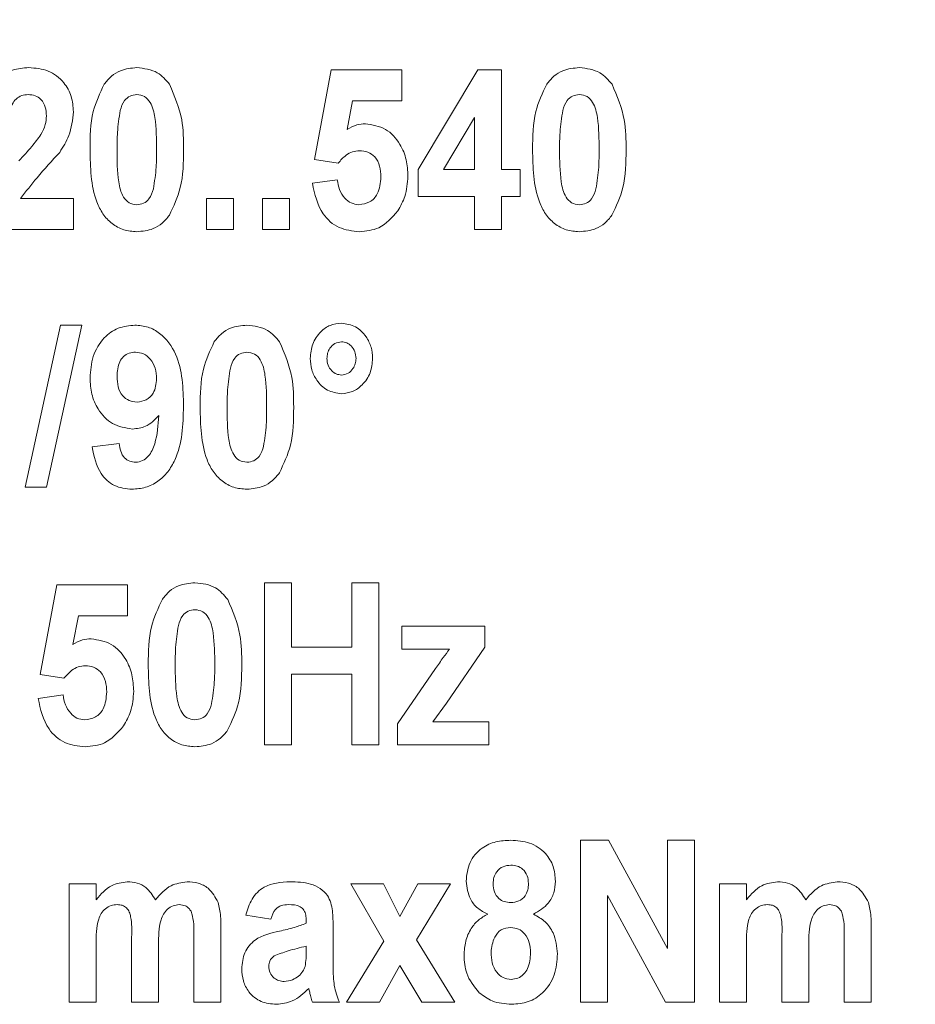
# Model space of a CAD drawing. Units: millimetres. Extents: x 181 to 226, y 76 to 255.
# Drawn here: x 197 to 203, y 126 to 133 of the extents above; entities that cross this region are included whole.
import ezdxf

# ---------------------------------------------------------------- set-up
doc = ezdxf.new("R2010")
doc.units = ezdxf.units.MM
doc.linetypes.add('PHANTOM', pattern=[12.7, 6.35, -1.27, 1.27, -1.27, 1.27, -1.27])

msp = doc.modelspace()

# ---------------------------------------------------------------- linework, layer by layer
at = {"color": 7, "linetype": 'Continuous', "lineweight": 15}
for p, q in [((198.5962, 131.9998), (198.7116, 132.6223)), ((198.7116, 132.6223), (199.202, 132.6223)), ((199.202, 132.6223), (199.202, 132.4059)), ((199.3174, 131.9293), (199.7316, 132.6223)), ((199.7316, 132.6223), (199.8943, 132.6223)), ((199.8943, 132.6223), (199.8943, 131.93)), ((198.8612, 132.4059), (198.8227, 132.2074)), ((199.202, 132.4059), (198.8612, 132.4059)), ((199.7068, 132.2901), (199.4916, 131.93)), ((199.7068, 131.93), (199.7068, 132.2901)), ((198.7612, 131.9732), (198.5962, 131.9998)), ((199.3174, 131.7425), (199.3174, 131.9293)), ((199.4916, 131.93), (199.7068, 131.93)), ((199.8943, 131.93), (200.0241, 131.93)), ((200.0241, 131.93), (200.0241, 131.7425)), ((198.5818, 131.8335), (198.7549, 131.8579)), ((196.5556, 131.728), (196.9231, 131.728)), ((196.9231, 131.728), (196.9231, 131.5117)), ((197.8462, 131.728), (198.0337, 131.728)), ((197.8462, 131.5117), (197.8462, 131.728)), ((198.0337, 131.728), (198.0337, 131.5117)), ((198.2356, 131.728), (198.4231, 131.728)), ((198.2356, 131.5117), (198.2356, 131.728)), ((198.4231, 131.728), (198.4231, 131.5117)), ((199.7068, 131.7425), (199.3174, 131.7425)), ((199.7068, 131.5117), (199.7068, 131.7425)), ((199.8943, 131.7425), (199.8943, 131.5117)), ((200.0241, 131.7425), (199.8943, 131.7425)), ((196.9231, 131.5117), (196.2741, 131.5117)), ((198.0337, 131.5117), (197.8462, 131.5117)), ((198.4231, 131.5117), (198.2356, 131.5117)), ((199.8943, 131.5117), (199.7068, 131.5117)), ((196.5871, 129.7232), (196.8323, 130.8482)), ((196.9808, 130.8482), (196.7356, 129.7232)), ((196.8323, 130.8482), (196.9808, 130.8482)), ((197.0529, 130.0022), (197.2404, 130.0261)), ((196.7356, 129.7232), (196.5871, 129.7232)), ((196.6924, 128.4229), (196.8077, 129.0454)), ((196.8077, 129.0454), (197.2981, 129.0454)), ((197.2981, 129.0454), (197.2981, 128.829)), ((198.25, 129.0598), (198.4375, 129.0598)), ((198.25, 127.9348), (198.25, 129.0598)), ((198.4375, 129.0598), (198.4375, 128.6127)), ((198.8558, 129.0598), (199.0433, 129.0598)), ((198.8558, 128.6127), (198.8558, 129.0598)), ((199.0433, 129.0598), (199.0433, 127.9348)), ((196.9574, 128.829), (196.9188, 128.6305)), ((197.2981, 128.829), (196.9574, 128.829)), ((199.202, 128.7569), (199.7789, 128.7569)), ((199.202, 128.5982), (199.202, 128.7569)), ((199.7789, 128.7569), (199.7789, 128.6127)), ((198.4375, 128.6127), (198.8558, 128.6127)), ((199.5337, 128.5982), (199.202, 128.5982)), ((199.7789, 128.6127), (199.5123, 128.2226)), ((196.8573, 128.3963), (196.6924, 128.4229)), ((198.4375, 128.4252), (198.4375, 127.9348)), ((198.8558, 128.4252), (198.4375, 128.4252)), ((198.8558, 127.9348), (198.8558, 128.4252)), ((199.1731, 128.079), (199.4375, 128.4641)), ((196.6779, 128.2566), (196.851, 128.2809)), ((199.5123, 128.2226), (199.4183, 128.0934)), ((199.1731, 127.9348), (199.1731, 128.079)), ((199.4183, 128.0934), (199.8077, 128.0934)), ((199.8077, 128.0934), (199.8077, 127.9348)), ((198.4375, 127.9348), (198.25, 127.9348)), ((199.0433, 127.9348), (198.8558, 127.9348)), ((199.8077, 127.9348), (199.1731, 127.9348)), ((200.4424, 127.2713), (200.6386, 127.2713)), ((200.4424, 126.1463), (200.4424, 127.2713)), ((200.6386, 127.2713), (201.0481, 126.5195)), ((201.0481, 127.2713), (201.2356, 127.2713)), ((201.0481, 126.5195), (201.0481, 127.2713)), ((201.2356, 127.2713), (201.2356, 126.1463)), ((196.8943, 126.9684), (197.0818, 126.9684)), ((196.8943, 126.1463), (196.8943, 126.9684)), ((197.0818, 126.9684), (197.0818, 126.8582)), ((198.8486, 126.9684), (199.0767, 126.9684)), ((199.0789, 126.5698), (198.8486, 126.9684)), ((199.0767, 126.9684), (199.19, 126.7424)), ((199.19, 126.7424), (199.3128, 126.9684)), ((199.5409, 126.9684), (199.3038, 126.579)), ((199.3128, 126.9684), (199.5409, 126.9684)), ((201.4087, 126.9684), (201.5962, 126.9684)), ((201.4087, 126.1463), (201.4087, 126.9684)), ((201.5962, 126.9684), (201.5962, 126.8582)), ((200.6299, 126.8864), (200.6299, 126.1463)), ((201.033, 126.1463), (200.6299, 126.8864)), ((198.2933, 126.7232), (198.1202, 126.7521)), ((198.5385, 126.6944), (198.5385, 126.7149)), ((197.9472, 126.6694), (197.9472, 126.1463)), ((198.726, 126.6678), (198.726, 126.4152)), ((202.4616, 126.6694), (202.4616, 126.1463)), ((197.327, 126.1463), (197.327, 126.5993)), ((197.7597, 126.1463), (197.7597, 126.6187)), ((198.8198, 126.1463), (199.0789, 126.5698)), ((199.3038, 126.579), (199.5698, 126.1463)), ((201.8414, 126.1463), (201.8414, 126.5993)), ((202.2741, 126.1463), (202.2741, 126.6187)), ((197.0818, 126.5479), (197.0818, 126.1463)), ((197.5145, 126.5432), (197.5145, 126.1463)), ((198.5385, 126.495), (198.5385, 126.5357)), ((201.5962, 126.5479), (201.5962, 126.1463)), ((202.0289, 126.5432), (202.0289, 126.1463)), ((199.19, 126.401), (199.0478, 126.1463)), ((199.3417, 126.1463), (199.19, 126.401)), ((197.0818, 126.1463), (196.8943, 126.1463)), ((197.5145, 126.1463), (197.327, 126.1463)), ((197.9472, 126.1463), (197.7597, 126.1463)), ((198.7693, 126.1463), (198.5818, 126.1463)), ((199.0478, 126.1463), (198.8198, 126.1463)), ((199.5698, 126.1463), (199.3417, 126.1463)), ((200.6299, 126.1463), (200.4424, 126.1463)), ((201.2356, 126.1463), (201.033, 126.1463)), ((201.5962, 126.1463), (201.4087, 126.1463)), ((202.0289, 126.1463), (201.8414, 126.1463)), ((202.4616, 126.1463), (202.2741, 126.1463))]:
    msp.add_line(p, q, dxfattribs=at)
msp.add_arc((203.4094, 126.5543), 19.25, 0, 180, dxfattribs=at)
at = {"color": 8, "linetype": 'PHANTOM', "lineweight": 0}
msp.add_arc((203.4094, 126.5543), 18.75, 0, 180, dxfattribs=at)
at = {"color": 7, "linetype": 'Continuous', "lineweight": 15}
for points, knots in [([(221.6594, 126.5543), (221.6367, 127.2365), (221.5913, 128.603), (221.234, 130.6259), (220.6715, 132.5995), (219.8811, 134.4962), (218.8861, 136.2945), (217.6974, 137.9715), (216.324, 139.5009), (214.7896, 140.8683), (213.1128, 142.0573), (211.3106, 143.0458), (209.4101, 143.8283), (207.4343, 144.3953), (205.4064, 144.7315), (203.354, 144.8408), (201.3019, 144.7219), (199.277, 144.3679), (197.3042, 143.7917), (195.4071, 143.0001), (193.6136, 141.9959), (191.9427, 140.7991), (190.4146, 139.4243), (189.0545, 137.883), (187.8739, 136.2006), (186.8872, 134.3974), (186.1132, 132.4928), (185.5593, 130.5145), (185.2195, 128.5253), (185.179, 127.1981), (185.1594, 126.5543)], [0, 0, 0, 0, 0.035698, 0.07151, 0.107209, 0.142967, 0.178838, 0.214596, 0.250354, 0.286226, 0.321984, 0.357741, 0.393613, 0.429371, 0.465129, 0.501001, 0.536758, 0.572516, 0.608388, 0.644146, 0.679904, 0.715775, 0.751533, 0.787291, 0.823163, 0.858921, 0.894678, 0.93055, 0.966308, 1, 1, 1, 1]), ([(196.2885, 132.2973), (196.295, 132.3462), (196.3079, 132.4436), (196.3838, 132.564), (196.4974, 132.6276), (196.5746, 132.6337), (196.6133, 132.6367)], [0, 0, 0, 0, 0.2809761, 0.559559, 0.779592, 1, 1, 1, 1]), ([(196.6133, 132.6367), (196.6594, 132.6331), (196.7516, 132.6258), (196.8564, 132.5435), (196.9147, 132.4388), (196.9203, 132.3667), (196.9231, 132.3307)], [0, 0, 0, 0, 0.280188, 0.559182, 0.779394, 1, 1, 1, 1]), ([(197.1368, 132.5224), (197.1524, 132.5416), (197.1836, 132.5798), (197.2604, 132.6271), (197.3241, 132.6331), (197.363, 132.6367)], [0, 0, 0, 0, 0.2805164, 0.5608494, 1, 1, 1, 1]), ([(197.363, 132.6367), (197.4138, 132.6307), (197.5047, 132.62), (197.5639, 132.5514), (197.59, 132.5211)], [0, 0, 0, 0, 0.558865, 1, 1, 1, 1]), ([(200.2089, 132.5224), (200.2245, 132.5416), (200.2557, 132.5798), (200.3325, 132.6271), (200.3962, 132.6331), (200.4351, 132.6367)], [0, 0, 0, 0, 0.2805164, 0.5608494, 1, 1, 1, 1]), ([(200.4351, 132.6367), (200.4859, 132.6307), (200.5769, 132.62), (200.636, 132.5514), (200.6621, 132.5211)], [0, 0, 0, 0, 0.558865, 1, 1, 1, 1]), ([(197.0385, 132.0688), (197.0392, 132.1578), (197.0403, 132.3165), (197.1073, 132.4596), (197.1368, 132.5224)], [0, 0, 0, 0, 0.561248, 1, 1, 1, 1]), ([(197.59, 132.5211), (197.6245, 132.4398), (197.6865, 132.2941), (197.6872, 132.1363), (197.6875, 132.0665)], [0, 0, 0, 0, 0.558008, 1, 1, 1, 1]), ([(200.1106, 132.0688), (200.1113, 132.1578), (200.1124, 132.3165), (200.1795, 132.4596), (200.2089, 132.5224)], [0, 0, 0, 0, 0.5612478, 1, 1, 1, 1]), ([(200.6621, 132.5211), (200.6967, 132.4398), (200.7586, 132.2941), (200.7593, 132.1363), (200.7597, 132.0665)], [0, 0, 0, 0, 0.5580078, 1, 1, 1, 1]), ([(196.6092, 132.4492), (196.5938, 132.448), (196.5631, 132.4457), (196.5226, 132.4207), (196.4841, 132.3647), (196.4794, 132.3127), (196.476, 132.2761)], [0, 0, 0, 0, 0.187038, 0.373779, 0.560368, 1, 1, 1, 1]), ([(196.7356, 132.3016), (196.7346, 132.3222), (196.7325, 132.3634), (196.7039, 132.4157), (196.658, 132.4458), (196.6255, 132.4481), (196.6092, 132.4492)], [0, 0, 0, 0, 0.280655, 0.559673, 0.779478, 1, 1, 1, 1]), ([(197.363, 132.4492), (197.3468, 132.4472), (197.3143, 132.4432), (197.2678, 132.4038), (197.2554, 132.3634), (197.2479, 132.3388)], [0, 0, 0, 0, 0.279911, 0.559454, 1, 1, 1, 1]), ([(197.5, 132.0665), (197.4998, 132.141), (197.4995, 132.2525), (197.4706, 132.3814), (197.4196, 132.4414), (197.3819, 132.4466), (197.363, 132.4492)], [0, 0, 0, 0, 0.5017193, 0.7515905, 0.8757289, 1, 1, 1, 1]), ([(200.4351, 132.4492), (200.4189, 132.4472), (200.3864, 132.4432), (200.3399, 132.4038), (200.3275, 132.3634), (200.32, 132.3388)], [0, 0, 0, 0, 0.279911, 0.559454, 1, 1, 1, 1]), ([(200.5722, 132.0665), (200.5719, 132.141), (200.5716, 132.2525), (200.5427, 132.3814), (200.4917, 132.4414), (200.454, 132.4466), (200.4351, 132.4492)], [0, 0, 0, 0, 0.501719, 0.75159, 0.875728, 1, 1, 1, 1]), ([(196.9231, 132.3307), (196.9171, 132.2739), (196.9062, 132.1723), (196.8516, 132.0864), (196.8276, 132.0485)], [0, 0, 0, 0, 0.5589, 1, 1, 1, 1]), ([(197.2479, 132.3388), (197.24, 132.2883), (197.2261, 132.198), (197.226, 132.1067), (197.226, 132.0665)], [0, 0, 0, 0, 0.559612, 1, 1, 1, 1]), ([(200.32, 132.3388), (200.3122, 132.2883), (200.2982, 132.198), (200.2981, 132.1067), (200.2981, 132.0665)], [0, 0, 0, 0, 0.559612, 1, 1, 1, 1]), ([(196.6975, 132.1716), (196.7094, 132.1945), (196.7306, 132.2355), (196.7341, 132.2814), (196.7356, 132.3016)], [0, 0, 0, 0, 0.559946, 1, 1, 1, 1]), ([(198.8227, 132.2074), (198.8449, 132.2199), (198.8845, 132.2423), (198.9297, 132.2457), (198.9496, 132.2473)], [0, 0, 0, 0, 0.559988, 1, 1, 1, 1]), ([(198.9496, 132.2473), (198.9985, 132.2393), (199.0966, 132.2233), (199.1913, 132.1152), (199.239, 131.9982), (199.2432, 131.9212), (199.2452, 131.8826)], [0, 0, 0, 0, 0.27834, 0.558108, 0.778832, 1, 1, 1, 1]), ([(196.5445, 131.9899), (196.575, 132.0223), (196.6293, 132.08), (196.6767, 132.1436), (196.6975, 132.1716)], [0, 0, 0, 0, 0.5602429, 1, 1, 1, 1]), ([(196.8276, 132.0485), (196.7743, 131.9906), (196.6794, 131.8874), (196.5933, 131.7767), (196.5556, 131.728)], [0, 0, 0, 0, 0.5607466, 1, 1, 1, 1]), ([(197.363, 131.4973), (197.3321, 131.4997), (197.2703, 131.5046), (197.1879, 131.5514), (197.1241, 131.6193), (197.0431, 131.7873), (197.0405, 131.9437), (197.0385, 132.0688)], [0, 0, 0, 0, 0.1250731, 0.2500298, 0.3751768, 0.5003226, 1, 1, 1, 1]), ([(197.226, 132.0665), (197.2263, 131.9922), (197.2266, 131.8809), (197.2552, 131.752), (197.3065, 131.6923), (197.3442, 131.6873), (197.363, 131.6848)], [0, 0, 0, 0, 0.501746, 0.751634, 0.875694, 1, 1, 1, 1]), ([(197.4782, 131.7952), (197.486, 131.8455), (197.5, 131.9355), (197.5, 132.0265), (197.5, 132.0665)], [0, 0, 0, 0, 0.55961, 1, 1, 1, 1]), ([(197.6875, 132.0665), (197.6869, 131.9772), (197.6858, 131.8182), (197.6187, 131.6745), (197.5893, 131.6115)], [0, 0, 0, 0, 0.561263, 1, 1, 1, 1]), ([(198.909, 132.0598), (198.8924, 132.0582), (198.8592, 132.0549), (198.806, 132.0256), (198.7782, 131.9931), (198.7612, 131.9732)], [0, 0, 0, 0, 0.279879, 0.559963, 1, 1, 1, 1]), ([(199.0577, 131.8779), (199.0566, 131.9028), (199.0542, 131.9524), (199.022, 132.0163), (198.9678, 132.0546), (198.9286, 132.058), (198.909, 132.0598)], [0, 0, 0, 0, 0.280869, 0.559546, 0.779564, 1, 1, 1, 1]), ([(200.4351, 131.4973), (200.4042, 131.4997), (200.3424, 131.5046), (200.2601, 131.5514), (200.1962, 131.6193), (200.1152, 131.7873), (200.1127, 131.9437), (200.1106, 132.0688)], [0, 0, 0, 0, 0.125073, 0.25003, 0.375177, 0.500323, 1, 1, 1, 1]), ([(200.2981, 132.0665), (200.2984, 131.9922), (200.2987, 131.8809), (200.3273, 131.752), (200.3786, 131.6923), (200.4163, 131.6873), (200.4351, 131.6848)], [0, 0, 0, 0, 0.5017463, 0.7516337, 0.8756935, 1, 1, 1, 1]), ([(200.5503, 131.7952), (200.5581, 131.8455), (200.5721, 131.9355), (200.5721, 132.0265), (200.5722, 132.0665)], [0, 0, 0, 0, 0.55961, 1, 1, 1, 1]), ([(200.7597, 132.0665), (200.759, 131.9772), (200.7579, 131.8182), (200.6908, 131.6745), (200.6614, 131.6115)], [0, 0, 0, 0, 0.561263, 1, 1, 1, 1]), ([(198.9074, 131.4973), (198.8588, 131.5025), (198.7617, 131.5131), (198.6249, 131.6352), (198.5981, 131.7583), (198.5818, 131.8335)], [0, 0, 0, 0, 0.280423, 0.560514, 1, 1, 1, 1]), ([(198.7549, 131.8579), (198.7588, 131.8346), (198.7666, 131.7882), (198.8016, 131.7316), (198.8497, 131.6922), (198.8867, 131.6873), (198.9052, 131.6848)], [0, 0, 0, 0, 0.28063, 0.560487, 0.780478, 1, 1, 1, 1]), ([(198.9052, 131.6848), (198.9311, 131.6886), (198.9829, 131.6963), (199.0499, 131.7693), (199.0548, 131.8367), (199.0577, 131.8779)], [0, 0, 0, 0, 0.279853, 0.559929, 1, 1, 1, 1]), ([(199.2452, 131.8826), (199.2418, 131.8347), (199.2357, 131.749), (199.1932, 131.6747), (199.1745, 131.642)], [0, 0, 0, 0, 0.559679, 1, 1, 1, 1]), ([(197.363, 131.6848), (197.3793, 131.6868), (197.4117, 131.6908), (197.4583, 131.7302), (197.4706, 131.7705), (197.4782, 131.7952)], [0, 0, 0, 0, 0.279909, 0.559456, 1, 1, 1, 1]), ([(200.4351, 131.6848), (200.4514, 131.6868), (200.4838, 131.6908), (200.5304, 131.7302), (200.5427, 131.7705), (200.5503, 131.7952)], [0, 0, 0, 0, 0.27991, 0.559457, 1, 1, 1, 1]), ([(199.1745, 131.642), (199.1345, 131.5955), (199.063, 131.5123), (198.9551, 131.5019), (198.9074, 131.4973)], [0, 0, 0, 0, 0.5587701, 1, 1, 1, 1]), ([(197.5893, 131.6115), (197.5737, 131.5924), (197.5425, 131.5542), (197.4656, 131.5068), (197.4019, 131.5009), (197.363, 131.4973)], [0, 0, 0, 0, 0.280517, 0.56085, 1, 1, 1, 1]), ([(200.6614, 131.6115), (200.6458, 131.5924), (200.6146, 131.5542), (200.5378, 131.5068), (200.474, 131.5009), (200.4351, 131.4973)], [0, 0, 0, 0, 0.280517, 0.56085, 1, 1, 1, 1]), ([(197.0385, 130.482), (197.042, 130.5326), (197.049, 130.6335), (197.1231, 130.7577), (197.2309, 130.8366), (197.3104, 130.8444), (197.3502, 130.8482)], [0, 0, 0, 0, 0.280609, 0.560056, 0.779923, 1, 1, 1, 1]), ([(197.3502, 130.8482), (197.3809, 130.8457), (197.4424, 130.8407), (197.5518, 130.7803), (197.6804, 130.5974), (197.6847, 130.4103), (197.6875, 130.2853)], [0, 0, 0, 0, 0.125375, 0.250689, 0.499761, 1, 1, 1, 1]), ([(197.9012, 130.734), (197.9168, 130.7531), (197.948, 130.7914), (198.0248, 130.8387), (198.0886, 130.8446), (198.1274, 130.8482)], [0, 0, 0, 0, 0.2805164, 0.5608494, 1, 1, 1, 1]), ([(198.1274, 130.8482), (198.1783, 130.8423), (198.2692, 130.8315), (198.3283, 130.7629), (198.3544, 130.7326)], [0, 0, 0, 0, 0.558865, 1, 1, 1, 1]), ([(198.5674, 130.6175), (198.5705, 130.6516), (198.5767, 130.7198), (198.6318, 130.7999), (198.7033, 130.8539), (198.7569, 130.8597), (198.7837, 130.8627)], [0, 0, 0, 0, 0.280191, 0.560005, 0.780061, 1, 1, 1, 1]), ([(198.7837, 130.8627), (198.8177, 130.8575), (198.8858, 130.8472), (198.9543, 130.7761), (198.9943, 130.6977), (198.9981, 130.6442), (199, 130.6175)], [0, 0, 0, 0, 0.278756, 0.558588, 0.779169, 1, 1, 1, 1]), ([(197.8029, 130.2803), (197.8036, 130.3694), (197.8047, 130.528), (197.8718, 130.6712), (197.9012, 130.734)], [0, 0, 0, 0, 0.561248, 1, 1, 1, 1]), ([(198.3544, 130.7326), (198.389, 130.6513), (198.4509, 130.5057), (198.4517, 130.3478), (198.452, 130.2781)], [0, 0, 0, 0, 0.558008, 1, 1, 1, 1]), ([(198.7837, 130.7329), (198.7678, 130.7303), (198.7359, 130.7253), (198.704, 130.6918), (198.6853, 130.6551), (198.6836, 130.63), (198.6827, 130.6175)], [0, 0, 0, 0, 0.27868, 0.558603, 0.779266, 1, 1, 1, 1]), ([(198.8847, 130.6175), (198.8832, 130.6334), (198.8802, 130.6653), (198.8544, 130.7028), (198.8213, 130.7285), (198.7962, 130.7314), (198.7837, 130.7329)], [0, 0, 0, 0, 0.280101, 0.560096, 0.780253, 1, 1, 1, 1]), ([(197.3538, 130.6607), (197.3388, 130.6594), (197.3088, 130.6567), (197.2696, 130.6323), (197.23, 130.5789), (197.2276, 130.5276), (197.226, 130.4915)], [0, 0, 0, 0, 0.1871317, 0.3741953, 0.5608574, 1, 1, 1, 1]), ([(197.5, 130.4766), (197.4987, 130.5013), (197.496, 130.5504), (197.462, 130.6117), (197.4118, 130.6532), (197.3731, 130.6582), (197.3538, 130.6607)], [0, 0, 0, 0, 0.280721, 0.559906, 0.780247, 1, 1, 1, 1]), ([(198.1274, 130.6607), (198.1112, 130.6587), (198.0788, 130.6547), (198.0322, 130.6153), (198.0199, 130.575), (198.0123, 130.5503)], [0, 0, 0, 0, 0.2799114, 0.5594527, 1, 1, 1, 1]), ([(198.2645, 130.2781), (198.2643, 130.3525), (198.2639, 130.4641), (198.235, 130.593), (198.184, 130.653), (198.1463, 130.6582), (198.1274, 130.6607)], [0, 0, 0, 0, 0.5017193, 0.7515905, 0.8757289, 1, 1, 1, 1]), ([(198.7837, 130.3723), (198.7497, 130.3774), (198.6817, 130.3878), (198.6128, 130.4586), (198.5732, 130.5372), (198.5693, 130.5907), (198.5674, 130.6175)], [0, 0, 0, 0, 0.278739, 0.558535, 0.779155, 1, 1, 1, 1]), ([(198.6827, 130.6175), (198.6843, 130.6015), (198.6873, 130.5696), (198.7128, 130.532), (198.7461, 130.5065), (198.7712, 130.5036), (198.7837, 130.5021)], [0, 0, 0, 0, 0.280152, 0.560159, 0.780247, 1, 1, 1, 1]), ([(199, 130.6175), (198.9969, 130.5834), (198.9905, 130.5153), (198.9353, 130.4354), (198.864, 130.3812), (198.8105, 130.3753), (198.7837, 130.3723)], [0, 0, 0, 0, 0.280135, 0.560101, 0.780138, 1, 1, 1, 1]), ([(198.7837, 130.5021), (198.7996, 130.5046), (198.8315, 130.5096), (198.8635, 130.543), (198.882, 130.5799), (198.8838, 130.6049), (198.8847, 130.6175)], [0, 0, 0, 0, 0.278806, 0.55861, 0.779288, 1, 1, 1, 1]), ([(198.0123, 130.5503), (198.0045, 130.4998), (197.9905, 130.4096), (197.9904, 130.3183), (197.9904, 130.2781)], [0, 0, 0, 0, 0.559612, 1, 1, 1, 1]), ([(197.3317, 130.1271), (197.2839, 130.135), (197.1879, 130.1509), (197.0935, 130.2548), (197.0447, 130.3688), (197.0406, 130.4443), (197.0385, 130.482)], [0, 0, 0, 0, 0.278399, 0.558252, 0.778897, 1, 1, 1, 1]), ([(197.226, 130.4915), (197.227, 130.4678), (197.229, 130.4205), (197.2574, 130.3584), (197.3084, 130.3207), (197.3457, 130.3166), (197.3644, 130.3146)], [0, 0, 0, 0, 0.281076, 0.559882, 0.779873, 1, 1, 1, 1]), ([(197.3644, 130.3146), (197.3866, 130.3176), (197.4311, 130.3236), (197.4919, 130.383), (197.497, 130.4411), (197.5, 130.4766)], [0, 0, 0, 0, 0.280471, 0.56062, 1, 1, 1, 1]), ([(197.6875, 130.2853), (197.6836, 130.1554), (197.6786, 129.9928), (197.5806, 129.8273), (197.5116, 129.7604), (197.4247, 129.7161), (197.3611, 129.7113), (197.3292, 129.7088)], [0, 0, 0, 0, 0.499045, 0.624397, 0.749679, 0.874789, 1, 1, 1, 1]), ([(198.1274, 129.7088), (198.0965, 129.7113), (198.0348, 129.7162), (197.9524, 129.7629), (197.8885, 129.8309), (197.8075, 129.9989), (197.805, 130.1553), (197.8029, 130.2803)], [0, 0, 0, 0, 0.1250731, 0.2500298, 0.3751768, 0.5003226, 1, 1, 1, 1]), ([(197.9904, 130.2781), (197.9907, 130.2038), (197.9911, 130.0924), (198.0197, 129.9635), (198.071, 129.9038), (198.1086, 129.8988), (198.1274, 129.8963)], [0, 0, 0, 0, 0.501746, 0.751634, 0.875694, 1, 1, 1, 1]), ([(198.2426, 130.0067), (198.2504, 130.0571), (198.2644, 130.147), (198.2645, 130.238), (198.2645, 130.2781)], [0, 0, 0, 0, 0.55961, 1, 1, 1, 1]), ([(198.452, 130.2781), (198.4513, 130.1888), (198.4502, 130.0297), (198.3831, 129.8861), (198.3537, 129.8231)], [0, 0, 0, 0, 0.561263, 1, 1, 1, 1]), ([(197.5149, 130.2206), (197.4865, 130.191), (197.4358, 130.138), (197.3635, 130.1304), (197.3317, 130.1271)], [0, 0, 0, 0, 0.559488, 1, 1, 1, 1]), ([(197.3554, 129.8963), (197.3719, 129.8985), (197.405, 129.903), (197.4574, 129.9469), (197.5047, 130.0553), (197.5108, 130.1544), (197.5149, 130.2206)], [0, 0, 0, 0, 0.1246096, 0.2495795, 0.4983615, 1, 1, 1, 1]), ([(197.3292, 129.7088), (197.2872, 129.7132), (197.2031, 129.7219), (197.0878, 129.8308), (197.0662, 129.9372), (197.0529, 130.0022)], [0, 0, 0, 0, 0.28017, 0.559624, 1, 1, 1, 1]), ([(197.2404, 130.0261), (197.2431, 130.0083), (197.2484, 129.9726), (197.2726, 129.9268), (197.3126, 129.8998), (197.3411, 129.8975), (197.3554, 129.8963)], [0, 0, 0, 0, 0.280861, 0.560293, 0.779848, 1, 1, 1, 1]), ([(198.1274, 129.8963), (198.1437, 129.8983), (198.1761, 129.9023), (198.2227, 129.9418), (198.235, 129.9821), (198.2426, 130.0067)], [0, 0, 0, 0, 0.279909, 0.559457, 1, 1, 1, 1]), ([(198.3537, 129.8231), (198.3381, 129.8039), (198.3069, 129.7657), (198.2301, 129.7184), (198.1663, 129.7124), (198.1274, 129.7088)], [0, 0, 0, 0, 0.280517, 0.56085, 1, 1, 1, 1]), ([(197.5406, 128.9455), (197.5562, 128.9646), (197.5874, 129.0029), (197.6643, 129.0502), (197.728, 129.0562), (197.7669, 129.0598)], [0, 0, 0, 0, 0.2805164, 0.5608494, 1, 1, 1, 1]), ([(197.7669, 129.0598), (197.8177, 129.0538), (197.9086, 129.0431), (197.9677, 128.9744), (197.9938, 128.9442)], [0, 0, 0, 0, 0.558865, 1, 1, 1, 1]), ([(197.4424, 128.4919), (197.443, 128.5809), (197.4441, 128.7396), (197.5112, 128.8827), (197.5406, 128.9455)], [0, 0, 0, 0, 0.561248, 1, 1, 1, 1]), ([(197.9938, 128.9442), (198.0284, 128.8629), (198.0904, 128.7172), (198.0911, 128.5594), (198.0914, 128.4896)], [0, 0, 0, 0, 0.558008, 1, 1, 1, 1]), ([(197.7669, 128.8723), (197.7506, 128.8703), (197.7182, 128.8663), (197.6716, 128.8268), (197.6593, 128.7865), (197.6517, 128.7619)], [0, 0, 0, 0, 0.279911, 0.559454, 1, 1, 1, 1]), ([(197.9039, 128.4896), (197.9037, 128.5641), (197.9034, 128.6756), (197.8744, 128.8045), (197.8234, 128.8645), (197.7857, 128.8697), (197.7669, 128.8723)], [0, 0, 0, 0, 0.5017193, 0.7515905, 0.8757289, 1, 1, 1, 1]), ([(197.6517, 128.7619), (197.6439, 128.7113), (197.6299, 128.6211), (197.6299, 128.5298), (197.6299, 128.4896)], [0, 0, 0, 0, 0.559612, 1, 1, 1, 1]), ([(196.9188, 128.6305), (196.941, 128.643), (196.9807, 128.6653), (197.0258, 128.6688), (197.0457, 128.6704)], [0, 0, 0, 0, 0.55999, 1, 1, 1, 1]), ([(197.0457, 128.6704), (197.0947, 128.6624), (197.1928, 128.6464), (197.2875, 128.5383), (197.3352, 128.4213), (197.3393, 128.3443), (197.3414, 128.3057)], [0, 0, 0, 0, 0.27834, 0.558108, 0.778832, 1, 1, 1, 1]), ([(199.4375, 128.4641), (199.455, 128.4895), (199.4862, 128.5348), (199.5192, 128.5789), (199.5337, 128.5982)], [0, 0, 0, 0, 0.560022, 1, 1, 1, 1]), ([(197.0052, 128.4829), (196.9886, 128.4812), (196.9554, 128.478), (196.9022, 128.4487), (196.8743, 128.4162), (196.8573, 128.3963)], [0, 0, 0, 0, 0.279881, 0.559967, 1, 1, 1, 1]), ([(197.1539, 128.301), (197.1527, 128.3259), (197.1504, 128.3755), (197.1182, 128.4394), (197.064, 128.4777), (197.0248, 128.4811), (197.0052, 128.4829)], [0, 0, 0, 0, 0.280868, 0.559544, 0.779562, 1, 1, 1, 1]), ([(197.7669, 127.9204), (197.736, 127.9228), (197.6742, 127.9277), (197.5918, 127.9744), (197.528, 128.0424), (197.4469, 128.2104), (197.4444, 128.3668), (197.4424, 128.4919)], [0, 0, 0, 0, 0.1250731, 0.2500298, 0.3751768, 0.5003226, 1, 1, 1, 1]), ([(197.6299, 128.4896), (197.6301, 128.4153), (197.6305, 128.304), (197.6591, 128.175), (197.7104, 128.1154), (197.748, 128.1104), (197.7669, 128.1079)], [0, 0, 0, 0, 0.501746, 0.751634, 0.875694, 1, 1, 1, 1]), ([(197.882, 128.2183), (197.8899, 128.2686), (197.9039, 128.3586), (197.9039, 128.4495), (197.9039, 128.4896)], [0, 0, 0, 0, 0.55961, 1, 1, 1, 1]), ([(198.0914, 128.4896), (198.0908, 128.4003), (198.0896, 128.2412), (198.0226, 128.0976), (197.9931, 128.0346)], [0, 0, 0, 0, 0.561263, 1, 1, 1, 1]), ([(196.851, 128.2809), (196.8549, 128.2577), (196.8628, 128.2113), (196.8977, 128.1547), (196.9459, 128.1153), (196.9829, 128.1103), (197.0013, 128.1079)], [0, 0, 0, 0, 0.280631, 0.560488, 0.780478, 1, 1, 1, 1]), ([(197.0013, 128.1079), (197.0272, 128.1117), (197.079, 128.1194), (197.1461, 128.1924), (197.1509, 128.2598), (197.1539, 128.301)], [0, 0, 0, 0, 0.279855, 0.559929, 1, 1, 1, 1]), ([(197.3414, 128.3057), (197.338, 128.2577), (197.3319, 128.172), (197.2894, 128.0977), (197.2706, 128.065)], [0, 0, 0, 0, 0.559678, 1, 1, 1, 1]), ([(197.0036, 127.9204), (196.955, 127.9256), (196.8578, 127.9361), (196.7211, 128.0583), (196.6943, 128.1814), (196.6779, 128.2566)], [0, 0, 0, 0, 0.280424, 0.560515, 1, 1, 1, 1]), ([(197.7669, 128.1079), (197.7831, 128.1099), (197.8156, 128.1139), (197.8621, 128.1533), (197.8745, 128.1936), (197.882, 128.2183)], [0, 0, 0, 0, 0.279909, 0.559456, 1, 1, 1, 1]), ([(197.2706, 128.065), (197.2307, 128.0186), (197.1592, 127.9354), (197.0512, 127.925), (197.0036, 127.9204)], [0, 0, 0, 0, 0.558771, 1, 1, 1, 1]), ([(197.9931, 128.0346), (197.9775, 128.0155), (197.9463, 127.9772), (197.8695, 127.9299), (197.8058, 127.924), (197.7669, 127.9204)], [0, 0, 0, 0, 0.280517, 0.56085, 1, 1, 1, 1]), ([(199.6491, 126.9865), (199.6539, 127.031), (199.6636, 127.12), (199.7482, 127.2191), (199.8544, 127.266), (199.9242, 127.2695), (199.9592, 127.2713)], [0, 0, 0, 0, 0.2796196, 0.5586953, 0.779005, 1, 1, 1, 1]), ([(199.9592, 127.2713), (200.0038, 127.2685), (200.0929, 127.2628), (200.1998, 127.1912), (200.2607, 127.0913), (200.2664, 127.0214), (200.2693, 126.9865)], [0, 0, 0, 0, 0.280529, 0.559477, 0.77953, 1, 1, 1, 1]), ([(199.9605, 127.0982), (199.9415, 127.0966), (199.9036, 127.0932), (199.8612, 127.0581), (199.8391, 127.0141), (199.8374, 126.9844), (199.8366, 126.9696)], [0, 0, 0, 0, 0.279984, 0.558961, 0.779266, 1, 1, 1, 1]), ([(200.0818, 126.9702), (200.0803, 126.9889), (200.0774, 127.0261), (200.0467, 127.0704), (200.0044, 127.095), (199.9752, 127.0971), (199.9605, 127.0982)], [0, 0, 0, 0, 0.280234, 0.559498, 0.779489, 1, 1, 1, 1]), ([(197.0818, 126.8582), (197.1139, 126.8965), (197.1714, 126.9648), (197.2588, 126.9773), (197.2972, 126.9829)], [0, 0, 0, 0, 0.560333, 1, 1, 1, 1]), ([(197.2972, 126.9829), (197.3201, 126.9813), (197.3659, 126.9781), (197.4413, 126.9396), (197.473, 126.8891), (197.4924, 126.8582)], [0, 0, 0, 0, 0.280759, 0.561192, 1, 1, 1, 1]), ([(197.4924, 126.8582), (197.5255, 126.8963), (197.5846, 126.9643), (197.6729, 126.9772), (197.7117, 126.9829)], [0, 0, 0, 0, 0.56042, 1, 1, 1, 1]), ([(197.7117, 126.9829), (197.7376, 126.9811), (197.7893, 126.9776), (197.8758, 126.9353), (197.908, 126.8754), (197.9276, 126.8389)], [0, 0, 0, 0, 0.281268, 0.561947, 1, 1, 1, 1]), ([(198.1202, 126.7521), (198.1317, 126.79), (198.1547, 126.8657), (198.259, 126.9728), (198.3635, 126.979), (198.4274, 126.9829)], [0, 0, 0, 0, 0.281396, 0.560749, 1, 1, 1, 1]), ([(198.4274, 126.9829), (198.4753, 126.982), (198.5705, 126.9802), (198.6953, 126.9042), (198.7248, 126.7796), (198.7256, 126.7052), (198.726, 126.6678)], [0, 0, 0, 0, 0.281503, 0.558929, 0.778258, 1, 1, 1, 1]), ([(199.7992, 126.7579), (199.7751, 126.7705), (199.7269, 126.7957), (199.6634, 126.8735), (199.6545, 126.9436), (199.6491, 126.9865)], [0, 0, 0, 0, 0.280988, 0.561264, 1, 1, 1, 1]), ([(200.2693, 126.9865), (200.267, 126.9593), (200.2625, 126.9051), (200.2154, 126.8165), (200.1548, 126.7801), (200.1178, 126.7579)], [0, 0, 0, 0, 0.280787, 0.561475, 1, 1, 1, 1]), ([(201.5962, 126.8582), (201.6284, 126.8965), (201.6858, 126.9648), (201.7732, 126.9773), (201.8116, 126.9829)], [0, 0, 0, 0, 0.560332, 1, 1, 1, 1]), ([(201.8116, 126.9829), (201.8346, 126.9813), (201.8804, 126.9781), (201.9557, 126.9396), (201.9875, 126.8891), (202.0068, 126.8582)], [0, 0, 0, 0, 0.280759, 0.561192, 1, 1, 1, 1]), ([(202.0068, 126.8582), (202.0399, 126.8963), (202.099, 126.9643), (202.1873, 126.9772), (202.2261, 126.9829)], [0, 0, 0, 0, 0.56042, 1, 1, 1, 1]), ([(202.2261, 126.9829), (202.252, 126.9811), (202.3037, 126.9776), (202.3902, 126.9353), (202.4224, 126.8754), (202.442, 126.8389)], [0, 0, 0, 0, 0.281268, 0.561947, 1, 1, 1, 1]), ([(199.8366, 126.9696), (199.8379, 126.9506), (199.8404, 126.9127), (199.8704, 126.8666), (199.9138, 126.8418), (199.9436, 126.8397), (199.9585, 126.8386)], [0, 0, 0, 0, 0.280387, 0.559375, 0.779416, 1, 1, 1, 1]), ([(199.9585, 126.8386), (199.9777, 126.8404), (200.016, 126.844), (200.0588, 126.88), (200.0795, 126.9253), (200.081, 126.9552), (200.0818, 126.9702)], [0, 0, 0, 0, 0.279949, 0.558756, 0.779156, 1, 1, 1, 1]), ([(197.2271, 126.8242), (197.2124, 126.8228), (197.183, 126.8201), (197.1441, 126.7972), (197.1147, 126.7637), (197.0797, 126.682), (197.0809, 126.6075), (197.0818, 126.5479)], [0, 0, 0, 0, 0.12496, 0.249898, 0.374875, 0.500087, 1, 1, 1, 1]), ([(197.327, 126.5993), (197.3283, 126.6463), (197.3299, 126.705), (197.3121, 126.773), (197.2935, 126.8034), (197.2623, 126.8222), (197.2389, 126.8235), (197.2271, 126.8242)], [0, 0, 0, 0, 0.500993, 0.626064, 0.750754, 0.875009, 1, 1, 1, 1]), ([(197.6576, 126.8242), (197.6429, 126.8225), (197.6134, 126.819), (197.5757, 126.7939), (197.5472, 126.7597), (197.5135, 126.6772), (197.5141, 126.6027), (197.5145, 126.5432)], [0, 0, 0, 0, 0.124803, 0.249771, 0.374758, 0.500012, 1, 1, 1, 1]), ([(197.7398, 126.7776), (197.7347, 126.7853), (197.7244, 126.8009), (197.6963, 126.8203), (197.6722, 126.8227), (197.6576, 126.8242)], [0, 0, 0, 0, 0.280691, 0.561253, 1, 1, 1, 1]), ([(197.7597, 126.6187), (197.76, 126.649), (197.7607, 126.7029), (197.7462, 126.7548), (197.7398, 126.7776)], [0, 0, 0, 0, 0.561278, 1, 1, 1, 1]), ([(197.9276, 126.8389), (197.9346, 126.8076), (197.9472, 126.7518), (197.9472, 126.6946), (197.9472, 126.6694)], [0, 0, 0, 0, 0.559368, 1, 1, 1, 1]), ([(198.4139, 126.8242), (198.3977, 126.8233), (198.3654, 126.8216), (198.3149, 126.7878), (198.3015, 126.7478), (198.2933, 126.7232)], [0, 0, 0, 0, 0.2809045, 0.5596875, 1, 1, 1, 1]), ([(198.5385, 126.7149), (198.5381, 126.727), (198.5372, 126.751), (198.5264, 126.7866), (198.4855, 126.8237), (198.4435, 126.824), (198.4139, 126.8242)], [0, 0, 0, 0, 0.18769, 0.375019, 0.560838, 1, 1, 1, 1]), ([(201.7416, 126.8242), (201.7268, 126.8228), (201.6974, 126.8201), (201.6585, 126.7972), (201.6291, 126.7637), (201.5942, 126.682), (201.5953, 126.6075), (201.5962, 126.5479)], [0, 0, 0, 0, 0.12496, 0.249898, 0.374875, 0.500087, 1, 1, 1, 1]), ([(201.8414, 126.5993), (201.8427, 126.6463), (201.8444, 126.705), (201.8265, 126.773), (201.808, 126.8034), (201.7767, 126.8222), (201.7533, 126.8235), (201.7416, 126.8242)], [0, 0, 0, 0, 0.500993, 0.626065, 0.750755, 0.87501, 1, 1, 1, 1]), ([(202.172, 126.8242), (202.1573, 126.8225), (202.1278, 126.819), (202.0902, 126.7939), (202.0616, 126.7597), (202.028, 126.6772), (202.0285, 126.6027), (202.0289, 126.5432)], [0, 0, 0, 0, 0.124803, 0.249772, 0.374758, 0.500012, 1, 1, 1, 1]), ([(202.2543, 126.7776), (202.2491, 126.7853), (202.2389, 126.8009), (202.2107, 126.8203), (202.1867, 126.8227), (202.172, 126.8242)], [0, 0, 0, 0, 0.280689, 0.561253, 1, 1, 1, 1]), ([(202.2741, 126.6187), (202.2744, 126.649), (202.2751, 126.7029), (202.2606, 126.7548), (202.2543, 126.7776)], [0, 0, 0, 0, 0.561278, 1, 1, 1, 1]), ([(202.442, 126.8389), (202.449, 126.8076), (202.4616, 126.7518), (202.4616, 126.6946), (202.4616, 126.6694)], [0, 0, 0, 0, 0.559368, 1, 1, 1, 1]), ([(199.6347, 126.4729), (199.637, 126.5054), (199.6416, 126.5704), (199.6774, 126.6552), (199.7323, 126.72), (199.7769, 126.7453), (199.7992, 126.7579)], [0, 0, 0, 0, 0.280165, 0.560075, 0.779918, 1, 1, 1, 1]), ([(200.1178, 126.7579), (200.1456, 126.7421), (200.2012, 126.7105), (200.2691, 126.6144), (200.2782, 126.5322), (200.2837, 126.4821)], [0, 0, 0, 0, 0.280559, 0.560958, 1, 1, 1, 1]), ([(198.0914, 126.3782), (198.0951, 126.4167), (198.1026, 126.4934), (198.1955, 126.6051), (198.2935, 126.6269), (198.3535, 126.6403)], [0, 0, 0, 0, 0.280156, 0.558947, 1, 1, 1, 1]), ([(198.3535, 126.6403), (198.3888, 126.648), (198.4517, 126.6616), (198.512, 126.6844), (198.5385, 126.6944)], [0, 0, 0, 0, 0.5602424, 1, 1, 1, 1]), ([(199.959, 126.6655), (199.9356, 126.6627), (199.8888, 126.6571), (199.8344, 126.5877), (199.8268, 126.5292), (199.8222, 126.4934)], [0, 0, 0, 0, 0.279598, 0.559432, 1, 1, 1, 1]), ([(200.0962, 126.4909), (200.0949, 126.5142), (200.0922, 126.5608), (200.0611, 126.6192), (200.014, 126.6593), (199.9773, 126.6635), (199.959, 126.6655)], [0, 0, 0, 0, 0.280917, 0.560833, 0.780507, 1, 1, 1, 1]), ([(198.5385, 126.5357), (198.4963, 126.5255), (198.421, 126.5074), (198.3484, 126.4804), (198.3165, 126.4686)], [0, 0, 0, 0, 0.5609459, 1, 1, 1, 1]), ([(198.3165, 126.4686), (198.3046, 126.4575), (198.2833, 126.4377), (198.2802, 126.4091), (198.2789, 126.3965)], [0, 0, 0, 0, 0.559667, 1, 1, 1, 1]), ([(198.5311, 126.3949), (198.5338, 126.4135), (198.5387, 126.4467), (198.5386, 126.4802), (198.5385, 126.495)], [0, 0, 0, 0, 0.559692, 1, 1, 1, 1]), ([(199.7404, 126.2123), (199.7053, 126.255), (199.6425, 126.3315), (199.637, 126.4295), (199.6347, 126.4729)], [0, 0, 0, 0, 0.5581479, 1, 1, 1, 1]), ([(199.8222, 126.4934), (199.8233, 126.4688), (199.8257, 126.4198), (199.8551, 126.3567), (199.9034, 126.3124), (199.9421, 126.3075), (199.9614, 126.305)], [0, 0, 0, 0, 0.281097, 0.56087, 0.780669, 1, 1, 1, 1]), ([(199.9614, 126.305), (199.9776, 126.3066), (200.0098, 126.3098), (200.0498, 126.3395), (200.09, 126.3976), (200.0937, 126.4525), (200.0962, 126.4909)], [0, 0, 0, 0, 0.186889, 0.373852, 0.560962, 1, 1, 1, 1]), ([(200.2837, 126.4821), (200.2798, 126.4321), (200.272, 126.3324), (200.1934, 126.2119), (200.0824, 126.1411), (200.0039, 126.135), (199.9646, 126.1319)], [0, 0, 0, 0, 0.280401, 0.55972, 0.779575, 1, 1, 1, 1]), ([(198.3321, 126.1319), (198.2956, 126.1351), (198.2227, 126.1414), (198.141, 126.2087), (198.0974, 126.2927), (198.0934, 126.3497), (198.0914, 126.3782)], [0, 0, 0, 0, 0.280037, 0.558865, 0.77927, 1, 1, 1, 1]), ([(198.2789, 126.3965), (198.2807, 126.3808), (198.2845, 126.3493), (198.3131, 126.3142), (198.3486, 126.2934), (198.3733, 126.2915), (198.3857, 126.2905)], [0, 0, 0, 0, 0.279431, 0.559214, 0.779472, 1, 1, 1, 1]), ([(198.4851, 126.3271), (198.4967, 126.3377), (198.5175, 126.3568), (198.5269, 126.3832), (198.5311, 126.3949)], [0, 0, 0, 0, 0.559803, 1, 1, 1, 1]), ([(198.726, 126.4152), (198.7263, 126.384), (198.7268, 126.3328), (198.7325, 126.2614), (198.7471, 126.2025), (198.7619, 126.1651), (198.7693, 126.1463)], [0, 0, 0, 0, 0.340086, 0.560108, 0.78, 1, 1, 1, 1]), ([(198.3857, 126.2905), (198.406, 126.2929), (198.4422, 126.2972), (198.472, 126.3179), (198.4851, 126.3271)], [0, 0, 0, 0, 0.559231, 1, 1, 1, 1]), ([(198.5565, 126.2425), (198.521, 126.2081), (198.4575, 126.1466), (198.3704, 126.1364), (198.3321, 126.1319)], [0, 0, 0, 0, 0.560018, 1, 1, 1, 1]), ([(198.5633, 126.2153), (198.5621, 126.2204), (198.56, 126.2295), (198.5576, 126.2386), (198.5565, 126.2425)], [0, 0, 0, 0, 0.560007, 1, 1, 1, 1]), ([(198.5818, 126.1463), (198.5781, 126.1591), (198.5714, 126.182), (198.5658, 126.2051), (198.5633, 126.2153)], [0, 0, 0, 0, 0.559965, 1, 1, 1, 1]), ([(199.9646, 126.1319), (199.9183, 126.1354), (199.8356, 126.1416), (199.7695, 126.1907), (199.7404, 126.2123)], [0, 0, 0, 0, 0.559816, 1, 1, 1, 1])]:
    msp.add_open_spline(points, degree=3, knots=knots, dxfattribs=at)
at = {"color": 8, "linetype": 'PHANTOM', "lineweight": 0}
for points, knots in [([(188.3268, 126.5543), (188.3268, 126.5543), (188.3268, 127.0833), (188.3842, 128.1781), (188.6536, 129.8203), (189.1137, 131.457), (189.7531, 133.0328), (190.5695, 134.5248), (191.5461, 135.9173), (192.6707, 137.192), (193.9341, 138.328), (195.3147, 139.3161), (196.796, 140.1459), (198.3628, 140.8), (199.9923, 141.2754), (201.6644, 141.5681), (203.3589, 141.6671), (205.0536, 141.577), (206.7284, 141.3001), (208.3607, 140.8328), (209.9312, 140.1872), (211.421, 139.3709), (212.8079, 138.3887), (214.0779, 137.2587), (215.2139, 135.9945), (216.1966, 134.6087), (217.0195, 133.1236), (217.6736, 131.556), (218.1394, 129.9237), (218.4355, 128.2498), (218.4731, 127.1189), (218.4919, 126.5543)], [0, 0, 0, 0, 0.000001, 0.033511, 0.069302, 0.105207, 0.140997, 0.176801, 0.212719, 0.248522, 0.284263, 0.320118, 0.35586, 0.391594, 0.427442, 0.463178, 0.498904, 0.534743, 0.57047, 0.606215, 0.642074, 0.677818, 0.713606, 0.749507, 0.785293, 0.821039, 0.856899, 0.892644, 0.928392, 0.964253, 1, 1, 1, 1]), ([(217.0625, 126.5543), (217.0455, 127.0654), (217.0114, 128.0891), (216.7433, 129.6044), (216.3217, 131.0821), (215.7295, 132.5011), (214.9845, 133.8456), (214.0949, 135.1001), (213.0666, 136.2444), (211.917, 137.2672), (210.6615, 138.1563), (209.313, 138.8952), (207.8915, 139.4796), (206.414, 139.9026), (204.898, 140.1533), (203.3641, 140.2349), (201.8302, 140.1453), (200.3166, 139.8803), (198.8415, 139.4501), (197.4232, 138.858), (196.0822, 138.1068), (194.8323, 137.2123), (193.6885, 136.1839), (192.6704, 135.0298), (191.7863, 133.7693), (191.0474, 132.4186), (190.468, 130.9922), (190.054, 129.5107), (189.8009, 128.0241), (189.7708, 127.0334), (189.7562, 126.5543)], [0, 0, 0, 0, 0.035748, 0.07161, 0.107358, 0.143105, 0.178967, 0.214716, 0.2505, 0.2864, 0.322186, 0.357928, 0.393784, 0.429525, 0.46525, 0.501088, 0.536811, 0.572546, 0.608394, 0.644126, 0.679873, 0.715732, 0.751477, 0.787283, 0.823203, 0.85901, 0.894798, 0.930701, 0.96649, 1, 1, 1, 1])]:
    msp.add_open_spline(points, degree=3, knots=knots, dxfattribs=at)

doc.saveas('drawing.dxf')
